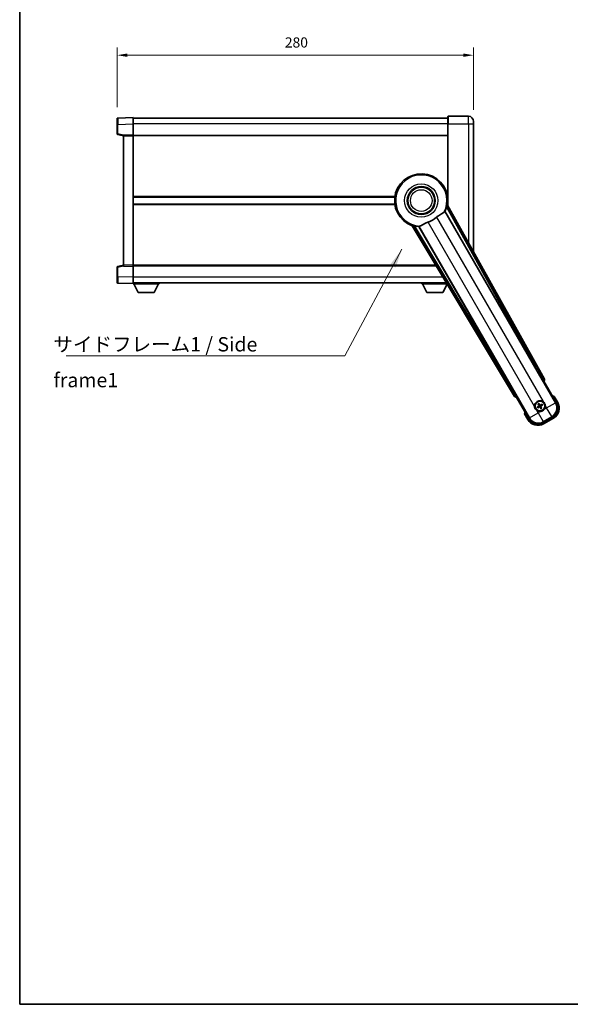
# Model space of a CAD drawing. Units: millimetres. Extents: x 87 to 9737, y 48 to 1734.
# Drawn here: x 2443 to 2876, y 48 to 822 of the extents above; entities that cross this region are included whole.
import ezdxf

# ---------------------------------------------------------------- set-up
doc = ezdxf.new("R2010")
doc.units = ezdxf.units.MM
doc.header["$LTSCALE"] = 6
doc.layers.get('Defpoints').update_dxf_attribs({"lineweight": 25})
for name, color, linetype, lineweight in [('Border (ISO)', 7, 'Continuous', 35), ('Dimension (ISO)', 7, 'Continuous', 18), ('Dimension (ISO) @ 1', 7, 'Continuous', 18), ('Symbol (ISO)', 7, 'Continuous', 18), ('Visible (ISO)', 7, 'Continuous', 35), ('Visible Narrow (ISO)', 7, 'Continuous', 25)]:
    doc.layers.add(name, color=color, linetype=linetype, lineweight=lineweight)
doc.styles.add('Note Text (TK)', font='txt')
doc.dimstyles.new('Default - Method 1b (TK)', dxfattribs={"dimscale": 6, "dimtxt": 2.5, "dimasz": 2.5, "dimexe": 1, "dimexo": 1.5, "dimgap": 1, "dimtad": 1, "dimtoh": 1, "dimrnd": 1e-08, "dimdsep": 46, "dimtxsty": 'Note Text (TK)', "dimcen": 0.09, "dimdle": 5, "dimclrd": 100, "dimclre": 100, "dimclrt": 7, "dimadec": 1, "dimazin": 1, "dimtfac": 1, "dimtmove": 0, "dimatfit": 3, "dimfxl": 1, "dimtolj": 1, "dimlwd": -1, "dimlwe": -1, "dimarcsym": 0})
doc.dimstyles.new('Default - Method 1b (TK)$7', dxfattribs={"dimscale": 6, "dimtxt": 2.5, "dimasz": 2.5, "dimexe": 1, "dimexo": 1.5, "dimgap": 1, "dimtad": 1, "dimtoh": 1, "dimrnd": 1e-08, "dimdsep": 46, "dimtxsty": 'Note Text (TK)', "dimcen": 0.09, "dimdle": 5, "dimclrd": 100, "dimclre": 100, "dimclrt": 7, "dimadec": 1, "dimazin": 1, "dimtfac": 1, "dimtmove": 0, "dimatfit": 3, "dimfxl": 1, "dimtolj": 1, "dimlwd": -1, "dimlwe": -1, "dimarcsym": 0})

# ---------------------------------------------------------------- blocks, each defined once
blk = doc.blocks.new('図面枠 tk図枠')
at = {"layer": 'Border (ISO)'}
for p, q in [((14.5, 289), (14.5, 8)), ((14.5, 8), (405.5, 8))]:
    blk.add_line(p, q, dxfattribs=at)
blk = doc.blocks.new('*D281')
at = {"layer": 'Defpoints', "color": 0}
for p in [(2799.59, 793.94), (2519.59, 744.02), (2799.59, 741.94)]:
    blk.add_point(p, dxfattribs=at)
at = {"layer": 'Dimension (ISO)', "color": 100}
for p, q in [((2519.59, 753.02), (2519.59, 799.94)), ((2799.59, 750.94), (2799.59, 799.94)), ((2527.59, 793.94), (2791.59, 793.94))]:
    blk.add_line(p, q, dxfattribs=at)
for points in [[(2527.59, 795.27), (2527.59, 792.6), (2519.59, 793.94)], [(2791.59, 795.27), (2791.59, 792.6), (2799.59, 793.94)]]:
    blk.add_solid(points, dxfattribs=at)
at = {"layer": 'Dimension (ISO)', "color": 7, "insert": (2651.36, 803.94), "char_height": 8, "attachment_point": 4, "style": 'Note Text (TK)'}
blk.add_mtext('\\A1;280', dxfattribs=at)

msp = doc.modelspace()

# ---------------------------------------------------------------- linework, layer by layer
at = {"layer": 'Visible (ISO)'}
for p, q in [((2519.5905, 739.5214), (2519.5905, 744.0187)), ((2532.0905, 744.938), (2520.0731, 744.5184)), ((2532.0905, 744.938), (2532.0905, 739.9411)), ((2779.5905, 744.438), (2532.0905, 744.438)), ((2779.5905, 739.938), (2779.5905, 745.688)), ((2795.5905, 745.938), (2779.8405, 745.938)), ((2519.5905, 739.5214), (2519.5905, 732.1071)), ((2532.0905, 739.9411), (2532.0905, 731.438)), ((2779.5905, 739.938), (2779.5905, 675.3566)), ((2799.5905, 741.938), (2799.5905, 739.938)), ((2799.5905, 639.3921), (2799.5905, 739.938)), ((2519.9664, 731.6227), (2524.5905, 730.438)), ((2532.0905, 731.438), (2524.5905, 731.1761)), ((2524.5905, 730.1767), (2524.5905, 731.1761)), ((2524.5905, 730.1767), (2524.5905, 629.1993)), ((2532.0905, 731.438), (2532.0905, 730.4386)), ((2779.5905, 730.938), (2532.0905, 730.938)), ((2532.0905, 730.4386), (2532.0905, 628.9374)), ((2737.7713, 682.438), (2532.0905, 682.438)), ((2779.5905, 682.438), (2779.4097, 682.438)), ((2737.7713, 676.938), (2532.0905, 676.938)), ((2855.3054, 539.2044), (2779.2565, 675.9573)), ((2779.5905, 676.938), (2779.4097, 676.938)), ((2777.167, 671.2877), (2853.6211, 538.8654)), ((2751.4885, 659.9254), (2831.8954, 525.6886)), ((2833.0312, 526.9778), (2756.5772, 659.4001)), ((2519.5905, 627.269), (2519.5905, 619.8546)), ((2524.5905, 628.938), (2519.9664, 627.7533)), ((2524.5905, 628.1999), (2524.5905, 629.1993)), ((2524.5905, 628.1999), (2532.0905, 627.938)), ((2532.0905, 628.9374), (2532.0905, 627.938)), ((2770.3492, 628.438), (2532.0905, 628.438)), ((2532.0905, 627.938), (2532.0905, 619.435)), ((2519.5905, 615.3574), (2519.5905, 619.8546)), ((2532.0905, 619.435), (2532.0905, 614.438)), ((2520.0731, 614.8577), (2532.0905, 614.438)), ((2778.4356, 614.938), (2532.0905, 614.938)), ((2532.0905, 614.438), (2532.0905, 614.238)), ((2532.0905, 614.238), (2552.6905, 614.238)), ((2536.1405, 607.338), (2532.5905, 614.238)), ((2548.6405, 607.338), (2552.1905, 614.238)), ((2552.6905, 614.938), (2552.6905, 614.238)), ((2758.9905, 614.938), (2758.9905, 614.238)), ((2758.9905, 614.238), (2778.8549, 614.238)), ((2763.0405, 607.338), (2759.4905, 614.238)), ((2775.5405, 607.338), (2778.9816, 614.0264)), ((2536.1405, 607.338), (2548.6405, 607.338)), ((2763.0405, 607.338), (2775.5405, 607.338)), ((2854.1883, 538.0426), (2854.9158, 537.8477)), ((2854.9158, 537.8477), (2854.9329, 537.8575)), ((2854.9158, 537.8477), (2864.931, 520.5008)), ((2833.2481, 525.3378), (2833.2652, 525.3477)), ((2833.2652, 525.3477), (2833.4601, 526.0752)), ((2843.2804, 508.0008), (2833.2652, 525.3477)), ((2850.5544, 519.7955), (2850.9036, 519.3476)), ((2851.2929, 519.5723), (2851.0795, 520.0987)), ((2853.4617, 519.4603), (2853.0138, 519.1111)), ((2853.2385, 518.7219), (2853.7649, 518.9353)), ((2865.7819, 521.0272), (2863.1094, 525.6559)), ((2839.7267, 512.1559), (2842.3992, 507.5272)), ((2850.4425, 517.6266), (2849.9161, 517.4133)), ((2850.2193, 516.8882), (2850.6672, 517.2374)), ((2852.3882, 516.7763), (2852.6015, 516.2499)), ((2853.1266, 516.553), (2852.7774, 517.001)), ((2862.014, 509.6142), (2854.167, 505.0837)), ((2854.6934, 504.2329), (2862.4876, 508.7329))]:
    msp.add_line(p, q, dxfattribs=at)
for centre, radius in [((2758.5905, 679.688), 11), ((2758.5905, 679.688), 10.5), ((2758.5905, 679.688), 10.5), ((2851.8405, 518.1743), 4), ((2851.8405, 518.1743), 3.8385)]:
    msp.add_circle(centre, radius, dxfattribs=at)
for centre, radius, start, end in [((2520.0905, 744.0187), 0.5, 92, 180), ((2779.8405, 745.688), 0.25, 90, 180), ((2795.5905, 741.938), 4, 0, 90), ((2520.0905, 732.1071), 0.5, 180, 255.63), ((2758.5905, 679.688), 21, 349.7668317, 250.2331683), ((2758.5905, 679.688), 20.3876, 335.6674303, 345.2957256), ((2758.5905, 679.688), 17.7503, 287.4499052, 312.5500948), ((2758.5905, 679.688), 20.3876, 254.7042744, 264.3325697), ((2520.0905, 627.269), 0.5, 104.37, 180), ((2520.0905, 615.3574), 0.5, 180, 268), ((2851.8405, 518.1743), 4.25, 54.8332004, 185.1667996), ((2851.8405, 518.1743), 1.5014, 111.3922811, 128.6077189), ((2851.8405, 518.1743), 1.5014, 21.3922811, 38.6077189), ((2851.8405, 518.1743), 4.25, 324.8332004, 5.1667996), ((2856.6005, 509.9297), 17.02, 67.5158892, 72.7409193), ((2857.9876, 516.5272), 9, 300, 30), ((2856.6005, 509.9297), 17.02, 167.2590807, 172.4841108), ((2851.8405, 518.1743), 4.25, 234.8332004, 275.1667996), ((2851.8405, 518.1743), 1.5014, 201.3922811, 218.6077189), ((2851.8405, 518.1743), 1.5014, 291.3922811, 308.6077189), ((2850.1934, 512.0272), 9, 210, 300)]:
    msp.add_arc(centre, radius, start, end, dxfattribs=at)
for centre, major_axis, ratio, start_param, end_param in [((2853.6968, 538.9091), (-0.5, 0.866), 0.08748866, 1.57079633, 3.05432619), ((2854.4245, 538.7231), (0.971, -0.2686), 0.99255093, 5.50956512, 7.0568055), ((2832.9554, 526.9341), (0.5, -0.866), 0.08748866, 0.08726646, 1.57079633), ((2832.7527, 526.2109), (-0.2529, -0.9752), 0.99255093, 5.50956512, 7.0568055), ((2851.9702, 518.2428), (3.0339, -5.7466), 0.08715574, 4.36672138, 4.60659097), ((2851.7163, 518.0962), (-3.4598, 5.5008), 0.08715574, 4.81818699, 5.05805658), ((2851.909, 518.0445), (-5.7466, -3.0339), 0.08715574, 4.36672138, 4.60659097), ((2851.7624, 518.2985), (5.5008, 3.4598), 0.08715574, 4.81818699, 5.05805658), ((2857.9459, 516.5383), (7.7863, -2.0863), 0.99243251, 5.50158524, 7.06478537), ((2851.9186, 518.0501), (-5.5008, -3.4598), 0.08715574, 4.81818699, 5.05805658), ((2851.772, 518.304), (5.7466, 3.0339), 0.08715574, 4.36672138, 4.60659097), ((2851.9647, 518.2524), (3.4598, -5.5008), 0.08715574, 4.81818699, 5.05805658), ((2851.7108, 518.1058), (-3.0339, 5.7466), 0.08715574, 4.36672138, 4.60659097), ((2850.2046, 512.0689), (-2.0863, -7.7863), 0.99243251, 5.50158524, 7.06478537)]:
    msp.add_ellipse(centre, major_axis=major_axis, ratio=ratio, start_param=start_param, end_param=end_param, dxfattribs=at)
for points, knots in [([(2778.3104, 674.513), (2778.3516, 674.6704), (2778.3949, 674.8365), (2778.4857, 675.186), (2778.5327, 675.3668), (2778.5999, 675.6108), (2778.6269, 675.7038), (2778.6603, 675.8005), (2778.6704, 675.8258), (2778.6865, 675.8572), (2778.6929, 675.8651), (2778.6979, 675.8659)], [0.192845303, 0.192845303, 0.192845303, 0.192845303, 0.240507365, 0.240507365, 0.297130074, 0.297130074, 0.334079186, 0.334079186, 0.352553742, 0.352553742, 0.369009283, 0.369009283, 0.369009283, 0.369009283]), ([(2770.5939, 666.6116), (2770.7764, 666.7792), (2770.9627, 666.9402), (2771.4475, 667.3351), (2771.7479, 667.5571), (2772.647, 668.1715), (2773.2439, 668.5161), (2774.5763, 669.2675), (2775.2853, 669.654), (2776.1588, 670.285), (2776.4149, 670.5171), (2776.5873, 670.751)], [-5.27158626, -5.27158626, -5.27158626, -5.27158626, -5.18721863, -5.18721863, -5.05628435, -5.05628435, -4.79921142, -4.79921142, -4.44219969, -4.44219969, -4.22248819, -4.22248819, -4.22248819, -4.22248819]), ([(2776.5873, 670.751), (2776.5884, 670.7525), (2776.5894, 670.754), (2776.841, 671.0951), (2777.0108, 671.28), (2777.0985, 671.2843)], [2.102258604, 2.102258604, 2.102258604, 2.102258604, 2.10340374, 2.10340374, 2.370180755, 2.370180755, 2.370180755, 2.370180755]), ([(2751.8469, 660.3634), (2751.8501, 660.3674), (2751.8601, 660.369), (2751.8954, 660.3672), (2751.9223, 660.3633), (2752.0228, 660.3439), (2752.1168, 660.3208), (2752.3617, 660.257), (2752.5418, 660.2072), (2752.8898, 660.1112), (2753.0553, 660.0656), (2753.2122, 660.0226)], [0.3759847, 0.3759847, 0.3759847, 0.3759847, 0.392440242, 0.392440242, 0.410914798, 0.410914798, 0.44786391, 0.44786391, 0.504486619, 0.504486619, 0.552148681, 0.552148681, 0.552148681, 0.552148681]), ([(2756.6143, 659.4577), (2756.6619, 659.5316), (2756.907, 659.5862), (2757.3282, 659.6335), (2757.33, 659.6337), (2757.3318, 659.6339)], [2.57632281, 2.57632281, 2.57632281, 2.57632281, 2.843099825, 2.843099825, 2.844244962, 2.844244962, 2.844244962, 2.844244962]), ([(2757.3318, 659.6339), (2757.5901, 659.6628), (2757.8805, 659.7503), (2758.7331, 660.1118), (2759.3349, 660.4615), (2760.6233, 661.2261), (2761.2843, 661.623), (2762.359, 662.1558), (2762.7183, 662.3179), (2763.3608, 662.5702), (2763.6346, 662.667), (2763.9133, 662.7546)], [-8.358650844, -8.358650844, -8.358650844, -8.358650844, -8.190003506, -8.190003506, -7.917688575, -7.917688575, -7.676295197, -7.676295197, -7.560988477, -7.560988477, -7.477759094, -7.477759094, -7.477759094, -7.477759094]), ([(2850.5544, 519.7955), (2850.5506, 519.8005), (2850.5453, 519.8081), (2850.5338, 519.8259), (2850.5252, 519.8401), (2850.5098, 519.8669), (2850.5002, 519.8843), (2850.4853, 519.9125), (2850.4775, 519.928), (2850.471, 519.9411)], [0.0459372434, 0.0459372434, 0.0459372434, 0.0459372434, 0.0499619147, 0.0499619147, 0.0549494088, 0.0549494088, 0.0600073503, 0.0600073503, 0.0644982316, 0.0644982316, 0.0644982316, 0.0644982316]), ([(2850.9951, 520.2437), (2851.0033, 520.2316), (2851.0128, 520.217), (2851.0297, 520.19), (2851.04, 520.1731), (2851.0555, 520.1463), (2851.0635, 520.1317), (2851.0732, 520.1128), (2851.0771, 520.1045), (2851.0795, 520.0987)], [0.0156348301, 0.0156348301, 0.0156348301, 0.0156348301, 0.0201257115, 0.0201257115, 0.0251836529, 0.0251836529, 0.0301711471, 0.0301711471, 0.0341958184, 0.0341958184, 0.0341958184, 0.0341958184]), ([(2851.1518, 518.5867), (2851.1703, 518.5508), (2851.1831, 518.5087), (2851.1908, 518.4229), (2851.1857, 518.3792), (2851.1618, 518.3015), (2851.1413, 518.2624), (2851.092, 518.2025), (2851.0658, 518.1794), (2851.0379, 518.1615)], [0, 0, 0, 0, 0.0121827904, 0.0121827904, 0.0243655807, 0.0243655807, 0.0365656453, 0.0365656453, 0.0463302673, 0.0463302673, 0.0463302673, 0.0463302673]), ([(2851.3037, 518.6668), (2851.3266, 518.6278), (2851.344, 518.585), (2851.364, 518.5077), (2851.3698, 518.4674), (2851.3701, 518.385), (2851.3645, 518.3428), (2851.344, 518.2663), (2851.3278, 518.227), (2851.2863, 518.1558), (2851.2611, 518.1238), (2851.2052, 518.0669), (2851.1687, 518.0385), (2851.1293, 518.0161)], [0.2183706741, 0.2183706741, 0.2183706741, 0.2183706741, 0.2324387752, 0.2324387752, 0.2443116158, 0.2443116158, 0.2561844563, 0.2561844563, 0.2680572968, 0.2680572968, 0.2799301374, 0.2799301374, 0.2939982384, 0.2939982384, 0.2939982384, 0.2939982384]), ([(2852.3331, 518.7111), (2852.294, 518.6882), (2852.2512, 518.6708), (2852.1739, 518.6508), (2852.1336, 518.645), (2852.0512, 518.6447), (2852.009, 518.6503), (2851.9326, 518.6708), (2851.8933, 518.687), (2851.822, 518.7285), (2851.79, 518.7537), (2851.7331, 518.8096), (2851.7047, 518.8461), (2851.6824, 518.8855)], [0.2183706741, 0.2183706741, 0.2183706741, 0.2183706741, 0.2324387752, 0.2324387752, 0.2443116158, 0.2443116158, 0.2561844563, 0.2561844563, 0.2680572968, 0.2680572968, 0.2799301374, 0.2799301374, 0.2939982384, 0.2939982384, 0.2939982384, 0.2939982384]), ([(2852.2529, 518.863), (2852.217, 518.8445), (2852.175, 518.8317), (2852.0892, 518.824), (2852.0454, 518.8291), (2851.9677, 518.853), (2851.9287, 518.8735), (2851.8687, 518.9228), (2851.8456, 518.949), (2851.8277, 518.9769)], [0, 0, 0, 0, 0.0121827904, 0.0121827904, 0.0243655807, 0.0243655807, 0.0365656453, 0.0365656453, 0.0463302673, 0.0463302673, 0.0463302673, 0.0463302673]), ([(2853.4617, 519.4603), (2853.4667, 519.4642), (2853.4743, 519.4695), (2853.4921, 519.481), (2853.5063, 519.4896), (2853.5332, 519.505), (2853.5506, 519.5146), (2853.5787, 519.5294), (2853.5942, 519.5373), (2853.6073, 519.5437)], [0.0459372434, 0.0459372434, 0.0459372434, 0.0459372434, 0.0499619147, 0.0499619147, 0.0549494088, 0.0549494088, 0.0600073503, 0.0600073503, 0.0644982316, 0.0644982316, 0.0644982316, 0.0644982316]), ([(2853.9099, 519.0196), (2853.8978, 519.0115), (2853.8832, 519.002), (2853.8563, 518.9851), (2853.8393, 518.9748), (2853.8125, 518.9593), (2853.798, 518.9513), (2853.7791, 518.9416), (2853.7708, 518.9376), (2853.7649, 518.9353)], [0.0156348301, 0.0156348301, 0.0156348301, 0.0156348301, 0.0201257115, 0.0201257115, 0.0251836529, 0.0251836529, 0.0301711471, 0.0301711471, 0.0341958184, 0.0341958184, 0.0341958184, 0.0341958184]), ([(2854.2883, 521.6486), (2854.3653, 521.5943), (2854.4407, 521.5374), (2854.9261, 521.1446), (2855.2725, 520.7299), (2855.7697, 519.8687), (2855.9557, 519.3613), (2856.0531, 518.7445), (2856.0648, 518.6508), (2856.0732, 518.557)], [4.535339596, 4.535339596, 4.535339596, 4.535339596, 4.561894963, 4.561894963, 4.711051305, 4.711051305, 4.860207647, 4.860207647, 4.886763014, 4.886763014, 4.886763014, 4.886763014]), ([(2862.762, 525.2577), (2862.7627, 525.2585), (2862.7635, 525.2594), (2862.7893, 525.2891), (2862.8143, 525.3178), (2862.8632, 525.3741), (2862.887, 525.4014), (2862.9502, 525.4739), (2862.9869, 525.516), (2863.0469, 525.5846), (2863.0702, 525.6112), (2863.1014, 525.6468), (2863.1094, 525.6559), (2863.1094, 525.6559)], [-0.0003347789, -0.0003347789, -0.0003347789, -0.0003347789, 0, 0, 0.011463002, 0.011463002, 0.0228675214, 0.0228675214, 0.0430502261, 0.0430502261, 0.0621538264, 0.0621538264, 0.0807455701, 0.0807455701, 0.0807455701, 0.0807455701]), ([(2840.2454, 512.2577), (2840.2443, 512.2575), (2840.2432, 512.2572), (2840.2046, 512.2498), (2840.1671, 512.2425), (2840.094, 512.2283), (2840.0584, 512.2213), (2839.964, 512.2028), (2839.9092, 512.1921), (2839.8198, 512.1744), (2839.7851, 512.1675), (2839.7386, 512.1583), (2839.7267, 512.1559), (2839.7267, 512.1559)], [-0.0809227639, -0.0809227639, -0.0809227639, -0.0809227639, -0.0805886357, -0.0805886357, -0.0691479127, -0.0691479127, -0.0577655589, -0.0577655589, -0.0376220805, -0.0376220805, -0.0185556094, -0.0185556094, 0, 0, 0, 0]), ([(2849.3927, 514.7), (2849.3157, 514.7542), (2849.2403, 514.8112), (2848.755, 515.2039), (2848.4085, 515.6187), (2847.9113, 516.4799), (2847.7254, 516.9873), (2847.6279, 517.604), (2847.6163, 517.6977), (2847.6078, 517.7915)], [4.535339596, 4.535339596, 4.535339596, 4.535339596, 4.561894963, 4.561894963, 4.711051305, 4.711051305, 4.860207647, 4.860207647, 4.886763014, 4.886763014, 4.886763014, 4.886763014]), ([(2849.7711, 517.3289), (2849.7832, 517.3371), (2849.7978, 517.3465), (2849.8247, 517.3635), (2849.8417, 517.3738), (2849.8685, 517.3893), (2849.883, 517.3973), (2849.9019, 517.407), (2849.9103, 517.4109), (2849.9161, 517.4133)], [0.0156348301, 0.0156348301, 0.0156348301, 0.0156348301, 0.0201257115, 0.0201257115, 0.0251836529, 0.0251836529, 0.0301711471, 0.0301711471, 0.0341958184, 0.0341958184, 0.0341958184, 0.0341958184]), ([(2850.2193, 516.8882), (2850.2143, 516.8843), (2850.2067, 516.8791), (2850.1889, 516.8676), (2850.1747, 516.859), (2850.1478, 516.8435), (2850.1304, 516.834), (2850.1023, 516.8191), (2850.0868, 516.8112), (2850.0737, 516.8048)], [0.0459372434, 0.0459372434, 0.0459372434, 0.0459372434, 0.0499619147, 0.0499619147, 0.0549494088, 0.0549494088, 0.0600073503, 0.0600073503, 0.0644982316, 0.0644982316, 0.0644982316, 0.0644982316]), ([(2851.3479, 517.6374), (2851.387, 517.6604), (2851.4298, 517.6778), (2851.5071, 517.6977), (2851.5474, 517.7036), (2851.6298, 517.7039), (2851.672, 517.6982), (2851.7484, 517.6777), (2851.7878, 517.6616), (2851.859, 517.6201), (2851.891, 517.5949), (2851.9479, 517.5389), (2851.9763, 517.5025), (2851.9987, 517.4631)], [0.2183706741, 0.2183706741, 0.2183706741, 0.2183706741, 0.2324387752, 0.2324387752, 0.2443116158, 0.2443116158, 0.2561844563, 0.2561844563, 0.2680572968, 0.2680572968, 0.2799301374, 0.2799301374, 0.2939982384, 0.2939982384, 0.2939982384, 0.2939982384]), ([(2851.4281, 517.4856), (2851.464, 517.5041), (2851.506, 517.5169), (2851.5919, 517.5245), (2851.6356, 517.5195), (2851.7133, 517.4955), (2851.7523, 517.4751), (2851.8123, 517.4258), (2851.8354, 517.3995), (2851.8533, 517.3716)], [0, 0, 0, 0, 0.0121827904, 0.0121827904, 0.0243655807, 0.0243655807, 0.0365656453, 0.0365656453, 0.0463302673, 0.0463302673, 0.0463302673, 0.0463302673]), ([(2855.3148, 515.7264), (2855.2605, 515.6494), (2855.2036, 515.5741), (2854.8108, 515.0887), (2854.3961, 514.7423), (2853.5349, 514.2451), (2853.0275, 514.0591), (2852.4108, 513.9616), (2852.3171, 513.95), (2852.2232, 513.9415)], [4.535339596, 4.535339596, 4.535339596, 4.535339596, 4.561894963, 4.561894963, 4.711051305, 4.711051305, 4.860207647, 4.860207647, 4.886763014, 4.886763014, 4.886763014, 4.886763014]), ([(2852.3773, 517.6817), (2852.3544, 517.7208), (2852.337, 517.7636), (2852.3171, 517.8408), (2852.3112, 517.8812), (2852.3109, 517.9636), (2852.3166, 518.0057), (2852.337, 518.0822), (2852.3532, 518.1215), (2852.3947, 518.1928), (2852.4199, 518.2248), (2852.4758, 518.2817), (2852.5123, 518.31), (2852.5517, 518.3324)], [0.2183706741, 0.2183706741, 0.2183706741, 0.2183706741, 0.2324387752, 0.2324387752, 0.2443116158, 0.2443116158, 0.2561844563, 0.2561844563, 0.2680572968, 0.2680572968, 0.2799301374, 0.2799301374, 0.2939982384, 0.2939982384, 0.2939982384, 0.2939982384]), ([(2852.5292, 517.7619), (2852.5107, 517.7978), (2852.4979, 517.8398), (2852.4902, 517.9256), (2852.4953, 517.9694), (2852.5193, 518.047), (2852.5397, 518.0861), (2852.589, 518.1461), (2852.6152, 518.1692), (2852.6431, 518.1871)], [0, 0, 0, 0, 0.0121827904, 0.0121827904, 0.0243655807, 0.0243655807, 0.0365656453, 0.0365656453, 0.0463302673, 0.0463302673, 0.0463302673, 0.0463302673]), ([(2852.6859, 516.1049), (2852.6777, 516.117), (2852.6683, 516.1316), (2852.6513, 516.1585), (2852.641, 516.1755), (2852.6255, 516.2023), (2852.6175, 516.2168), (2852.6078, 516.2357), (2852.6039, 516.244), (2852.6015, 516.2499)], [0.0156348301, 0.0156348301, 0.0156348301, 0.0156348301, 0.0201257115, 0.0201257115, 0.0251836529, 0.0251836529, 0.0301711471, 0.0301711471, 0.0341958184, 0.0341958184, 0.0341958184, 0.0341958184]), ([(2853.1266, 516.553), (2853.1305, 516.5481), (2853.1357, 516.5405), (2853.1472, 516.5226), (2853.1558, 516.5084), (2853.1713, 516.4816), (2853.1808, 516.4642), (2853.1957, 516.4361), (2853.2036, 516.4206), (2853.21, 516.4075)], [0.0459372434, 0.0459372434, 0.0459372434, 0.0459372434, 0.0499619147, 0.0499619147, 0.0549494088, 0.0549494088, 0.0600073503, 0.0600073503, 0.0644982316, 0.0644982316, 0.0644982316, 0.0644982316])]:
    msp.add_open_spline(points, degree=3, knots=knots, dxfattribs=at)
for points in [[(2779.2565, 675.9573), (2778.9755, 675.9106), (2778.6979, 675.8659)], [(2777.0985, 671.2843), (2777.1328, 671.286), (2777.167, 671.2877)], [(2751.8469, 660.3634), (2751.6693, 660.1454), (2751.4885, 659.9254)], [(2756.5772, 659.4001), (2756.5958, 659.4289), (2756.6143, 659.4577)]]:
    msp.add_open_spline(points, degree=2, dxfattribs=at)
for points, weights in [([(2850.9036, 519.3476), (2851.1738, 518.8883), (2851.3037, 518.6668)], [1, 1.44871715606, 1.83096126169]), ([(2851.6824, 518.8855), (2851.5555, 519.1087), (2851.2929, 519.5723)], [1.83096126169, 1.44871715606, 1]), ([(2853.0138, 519.1111), (2852.5546, 518.841), (2852.3331, 518.7111)], [1, 1.44871715606, 1.83096126169]), ([(2852.5517, 518.3324), (2852.7749, 518.4593), (2853.2385, 518.7219)], [1.83096126169, 1.44871715606, 1]), ([(2851.1293, 518.0161), (2850.9061, 517.8892), (2850.4425, 517.6266)], [1.83096126169, 1.44871715606, 1]), ([(2850.6672, 517.2374), (2851.1265, 517.5076), (2851.3479, 517.6374)], [1, 1.44871715606, 1.83096126169]), ([(2851.9987, 517.4631), (2852.1256, 517.2399), (2852.3882, 516.7763)], [1.83096126169, 1.44871715606, 1]), ([(2852.7774, 517.001), (2852.5072, 517.4602), (2852.3773, 517.6817)], [1, 1.44871715606, 1.83096126169])]:
    msp.add_rational_spline(points, weights, degree=2, dxfattribs=at)
at = {"layer": 'Visible Narrow (ISO)'}
for p, q in [((2779.8405, 745.938), (2779.8405, 739.938)), ((2795.5905, 739.938), (2795.5905, 745.938)), ((2520.0731, 739.5214), (2519.5905, 739.5214)), ((2520.0731, 739.5214), (2532.0905, 739.9411)), ((2520.0731, 732.1071), (2520.0731, 739.5214)), ((2779.5905, 739.938), (2532.0905, 739.938)), ((2779.8405, 739.938), (2779.5905, 739.938)), ((2779.8405, 674.907), (2779.8405, 739.938)), ((2779.8405, 739.938), (2795.5905, 739.938)), ((2795.5905, 739.938), (2795.5905, 646.585)), ((2795.5905, 739.938), (2799.5905, 739.938)), ((2520.0731, 732.1071), (2519.5905, 732.1071)), ((2524.5905, 730.9497), (2520.0731, 732.1071)), ((2524.5905, 730.1767), (2532.0905, 730.4386)), ((2779.5905, 730.438), (2532.0905, 730.438)), ((2737.8435, 682.938), (2532.0905, 682.938)), ((2779.5905, 682.938), (2779.3375, 682.938)), ((2737.8435, 676.438), (2532.0905, 676.438)), ((2778.3104, 674.513), (2853.7147, 538.9194)), ((2854.5853, 539.4036), (2778.6979, 675.8659)), ((2779.5905, 676.438), (2779.3375, 676.438)), ((2770.5939, 666.6116), (2854.2883, 521.6486)), ((2864.0111, 520.7473), (2777.0985, 671.2843)), ((2751.8469, 660.3634), (2832.083, 526.4119)), ((2832.9376, 526.9238), (2753.2122, 660.0226)), ((2756.6143, 659.4577), (2843.5269, 508.9207)), ((2847.6078, 517.7915), (2763.9133, 662.7546)), ((2519.5905, 627.269), (2520.0731, 627.269)), ((2520.0731, 627.269), (2524.5905, 628.4263)), ((2520.0731, 619.8546), (2520.0731, 627.269)), ((2532.0905, 628.9374), (2524.5905, 629.1993)), ((2770.0497, 628.938), (2532.0905, 628.938)), ((2520.0731, 619.8546), (2519.5905, 619.8546)), ((2532.0905, 619.435), (2520.0731, 619.8546)), ((2775.7401, 619.438), (2532.0905, 619.438)), ((2853.7147, 538.9194), (2853.6211, 538.8654)), ((2853.7147, 538.9194), (2854.5853, 539.4036)), ((2854.2128, 538.0567), (2853.7147, 538.9194)), ((2854.1883, 538.0426), (2854.2128, 538.0567)), ((2854.2128, 538.0567), (2854.9329, 537.8575)), ((2855.3054, 539.2044), (2854.5853, 539.4036)), ((2832.083, 526.4119), (2831.8954, 525.6886)), ((2832.083, 526.4119), (2832.9376, 526.9238)), ((2833.0312, 526.9778), (2832.9376, 526.9238)), ((2832.9376, 526.9238), (2833.4357, 526.0611)), ((2833.2481, 525.3378), (2833.4357, 526.0611)), ((2833.4357, 526.0611), (2833.4601, 526.0752)), ((2851.1518, 518.5867), (2851.3037, 518.6668)), ((2851.8277, 518.9769), (2851.6824, 518.8855)), ((2852.2529, 518.863), (2852.3331, 518.7111)), ((2856.0732, 518.557), (2857.1093, 516.7625)), ((2857.1093, 516.7625), (2864.0111, 520.7473)), ((2862.762, 525.2577), (2865.3488, 520.7772)), ((2864.931, 520.5008), (2864.0111, 520.7473)), ((2865.3488, 520.7772), (2865.7819, 521.0272)), ((2842.8322, 507.7772), (2840.2454, 512.2577)), ((2843.5269, 508.9207), (2850.4287, 512.9055)), ((2850.4287, 512.9055), (2849.3927, 514.7)), ((2852.2232, 513.9415), (2850.4287, 512.9055)), ((2850.4287, 512.9055), (2854.4135, 506.0036)), ((2851.0379, 518.1615), (2851.1293, 518.0161)), ((2851.4281, 517.4856), (2851.3479, 517.6374)), ((2851.8533, 517.3716), (2851.9987, 517.4631)), ((2852.5292, 517.7619), (2852.3773, 517.6817)), ((2852.6431, 518.1871), (2852.5517, 518.3324)), ((2857.1093, 516.7625), (2855.3148, 515.7264)), ((2861.0941, 509.8607), (2857.1093, 516.7625)), ((2842.8322, 507.7772), (2842.3992, 507.5272)), ((2843.5269, 508.9207), (2843.2804, 508.0008)), ((2854.167, 505.0837), (2854.4135, 506.0036)), ((2854.4135, 506.0036), (2861.0941, 509.8607)), ((2862.2376, 509.1659), (2854.4434, 504.6659)), ((2854.4434, 504.6659), (2854.6934, 504.2329)), ((2861.0941, 509.8607), (2862.014, 509.6142)), ((2862.2376, 509.1659), (2862.4876, 508.7329))]:
    msp.add_line(p, q, dxfattribs=at)
for radius in [13.1202, 8.5]:
    msp.add_circle((2758.5905, 679.688), radius, dxfattribs=at)
for centre, radius, start, end in [((2758.5905, 679.688), 20.0936, 333.591572, 266.408428), ((2851.8405, 518.1743), 2.2354, 112.2205751, 127.7794249), ((2851.8405, 518.1743), 2.0694, 111.5762159, 128.4237841), ((2851.8405, 518.1743), 2.0694, 21.5762159, 38.4237841), ((2851.8405, 518.1743), 2.2354, 22.2205751, 37.7794249), ((2856.6005, 509.9297), 16.52, 68.1009362, 70.829494), ((2857.9876, 516.5272), 8.5, 300, 30), ((2856.6005, 509.9297), 16.52, 169.170506, 171.8990638), ((2851.8405, 518.1743), 2.2354, 202.2205751, 217.7794249), ((2851.8405, 518.1743), 2.0694, 201.5762159, 218.4237841), ((2851.8405, 518.1743), 2.0694, 291.5762159, 308.4237841), ((2851.8405, 518.1743), 2.2354, 292.2205751, 307.7794249), ((2850.1934, 512.0272), 8.5, 210, 300)]:
    msp.add_arc(centre, radius, start, end, dxfattribs=at)
for centre, major_axis, ratio, start_param, end_param in [((2520.0905, 739.5159), (-0.0174, 5.0024), 0.00348438, 0.00010951, 1.56968786), ((2520.0905, 732.1071), (-0.1241, -0.4844), 0.03380887, 4.72105054, 6.28318531), ((2520.0905, 627.269), (-0.1241, 0.4844), 0.03380887, 0, 1.56213477), ((2520.0905, 619.8601), (0.0174, 5.0024), 0.00348438, 1.5719048, 3.14148316), ((2853.7147, 538.9194), (0.2666, 0.9638), 0.99255093, 3.93876879, 5.48600917), ((2832.9376, 526.9238), (0.968, -0.251), 0.99255093, 3.93876879, 5.48600917), ((2857.1093, 516.7625), (2.0706, 7.7274), 0.99243251, 3.93078892, 5.49398905), ((2850.4287, 512.9055), (7.7274, -2.0706), 0.99243251, 3.93078892, 5.49398905)]:
    msp.add_ellipse(centre, major_axis=major_axis, ratio=ratio, start_param=start_param, end_param=end_param, dxfattribs=at)

# ---------------------------------------------------------------- block references
at = {"xscale": 4.5, "yscale": 4.5, "zscale": 4.5}
msp.add_blockref('図面枠 tk図枠', (2377.75, 12), dxfattribs=at)

# ---------------------------------------------------------------- texts
at = {"layer": 'Symbol (ISO)', "color": 7, "insert": (2469.5317, 572.3325), "char_height": 11.25, "width": 214.078946, "attachment_point": 1, "line_spacing_factor": 1.5, "style": 'Note Text (TK)'}
msp.add_mtext('{\\fＭＳ Ｐゴシック|b0|i0;サイドフレーム1 / Side frame1}', dxfattribs=at)

# ---------------------------------------------------------------- dimensions: what is measured, and where the dimension line sits
at = {"layer": 'Dimension (ISO) @ 1', "color": 100}
dim = msp.add_linear_dim(base=(2799.5905, 793.938), p1=(2519.5905, 744.0187), p2=(2799.5905, 741.938), angle=180, dimstyle='Default - Method 1b (TK)', override={"dimscale": 1, "dimtxt": 8, "dimasz": 8, "dimexe": 6, "dimexo": 9, "dimgap": 6, "dimtoh": 0, "dimdec": 2, "dimcen": 0.54, "dimtol": 0, "dimlim": 0, "dimtp": 0, "dimtm": 0, "dimtdec": 2, "dimtix": 0, "dimtofl": 0, "dimtmove": 0, "dimatfit": 1}, dxfattribs=at)
dim.commit()
dim.dimension.update_dxf_attribs({"geometry": '*D281', "text_midpoint": (2659.5905, 793.938), "dimtype": 128})

# ---------------------------------------------------------------- leaders
at = {"layer": 'Symbol (ISO)', "color": 100, "annotation_type": 0, "has_hookline": 1, "hookline_direction": 1, "text_width": 203.9702}
msp.add_leader([(2743.3734, 641.3591), (2698.6106, 557.7512), (2683.6106, 557.7512)], dimstyle='Default - Method 1b (TK)$7', override={"dimgap": 0, "dimtad": 1}, dxfattribs=at)

doc.saveas('drawing.dxf')
